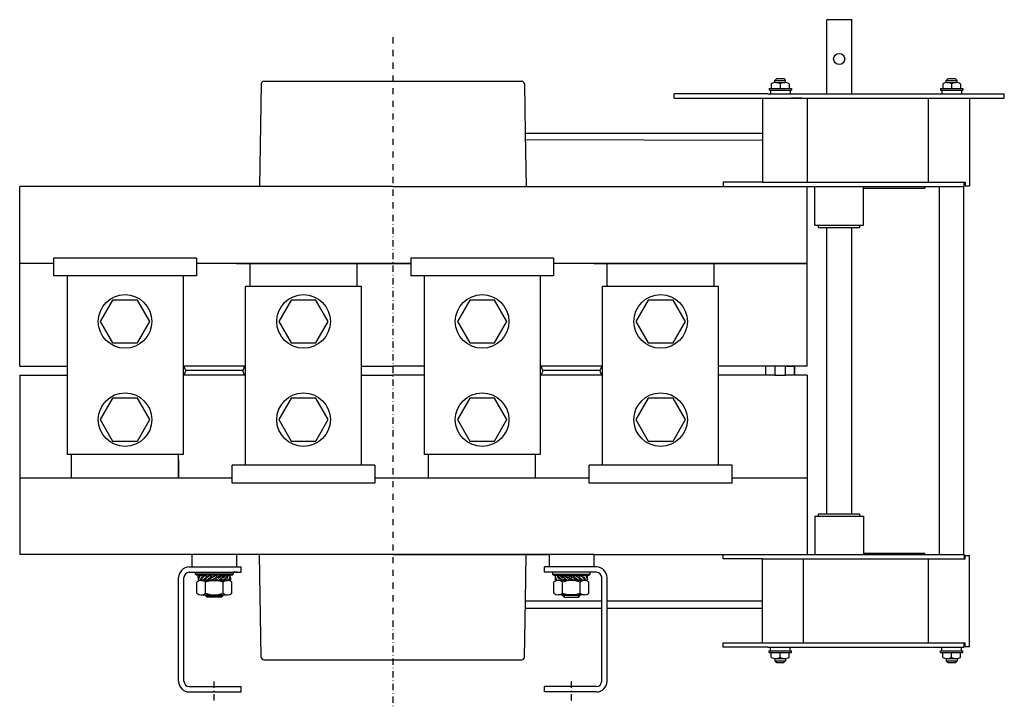
# Model space of a CAD drawing. Extents: x 2046 to 3995, y -339 to 1701.
# Drawn here: x 2767 to 3318, y 1315 to 1701 of the extents above; entities that cross this region are included whole.
import ezdxf

# ---------------------------------------------------------------- set-up
doc = ezdxf.new("R2010")
doc.units = 0
doc.header["$LTSCALE"] = 7
doc.header["$MEASUREMENT"] = 0
doc.linetypes.add('TRAZO_Y_PUNTO', pattern=[1, 0.5, -0.25, 0, -0.25])
doc.layers.get('0').update_dxf_attribs({"linetype": 'CONTINUOUS'})
doc.layers.add('EJES', color=6, linetype='TRAZO_Y_PUNTO')

msp = doc.modelspace()

# ---------------------------------------------------------------- linework, layer by layer
for p, q in [((3232.585, 1700.61), (3218.585, 1700.61)), ((3218.585, 1659.11), (3218.585, 1700.61)), ((3232.585, 1659.11), (3232.585, 1700.61)), ((2903.36, 1666.11), (3047.81, 1666.11)), ((3189.581, 1666.605), (3190.581, 1667.605)), ((3189.581, 1666.605), (3195.581, 1666.605)), ((3189.581, 1665.44), (3189.581, 1666.605)), ((3190.581, 1667.605), (3194.581, 1667.605)), ((3194.581, 1667.605), (3195.581, 1666.605)), ((3195.581, 1665.44), (3195.581, 1666.605)), ((3285.581, 1666.605), (3286.581, 1667.605)), ((3285.581, 1665.44), (3285.581, 1666.605)), ((3285.581, 1666.605), (3291.581, 1666.605)), ((3286.581, 1667.605), (3290.581, 1667.605)), ((3290.581, 1667.605), (3291.581, 1666.605)), ((3291.581, 1665.44), (3291.581, 1666.605)), ((2901.86, 1664.635), (2900.885, 1607.11)), ((3049.31, 1664.635), (3049.776, 1637.11)), ((3186.281, 1662.11), (3186.281, 1661.11)), ((3186.281, 1662.11), (3198.881, 1662.11)), ((3186.281, 1662.11), (3186.281, 1661.11)), ((3186.281, 1662.11), (3198.881, 1662.11)), ((3186.281, 1661.11), (3198.881, 1661.11)), ((3186.281, 1661.11), (3198.881, 1661.11)), ((3187.081, 1661.11), (3187.081, 1659.11)), ((3187.081, 1661.11), (3187.081, 1659.11)), ((3187.581, 1664.77), (3187.581, 1662.11)), ((3187.581, 1664.77), (3187.581, 1662.11)), ((3190.081, 1665.44), (3195.081, 1665.44)), ((3190.081, 1665.44), (3195.081, 1665.44)), ((3192.581, 1664.77), (3192.581, 1662.11)), ((3192.581, 1664.77), (3192.581, 1662.11)), ((3197.581, 1664.77), (3197.581, 1662.11)), ((3197.581, 1664.77), (3197.581, 1662.11)), ((3198.081, 1661.11), (3198.081, 1659.11)), ((3198.081, 1661.11), (3198.081, 1659.11)), ((3198.881, 1662.11), (3198.881, 1661.11)), ((3198.881, 1662.11), (3198.881, 1661.11)), ((3282.281, 1662.11), (3282.281, 1661.11)), ((3282.281, 1662.11), (3294.881, 1662.11)), ((3282.281, 1662.11), (3282.281, 1661.11)), ((3282.281, 1662.11), (3294.881, 1662.11)), ((3282.281, 1661.11), (3294.881, 1661.11)), ((3282.281, 1661.11), (3294.881, 1661.11)), ((3283.081, 1661.11), (3283.081, 1659.11)), ((3283.081, 1661.11), (3283.081, 1659.11)), ((3283.581, 1664.77), (3283.581, 1662.11)), ((3283.581, 1664.77), (3283.581, 1662.11)), ((3286.081, 1665.44), (3291.081, 1665.44)), ((3286.081, 1665.44), (3291.081, 1665.44)), ((3288.581, 1664.77), (3288.581, 1662.11)), ((3288.581, 1664.77), (3288.581, 1662.11)), ((3293.581, 1664.77), (3293.581, 1662.11)), ((3293.581, 1664.77), (3293.581, 1662.11)), ((3294.081, 1661.11), (3294.081, 1659.11)), ((3294.081, 1661.11), (3294.081, 1659.11)), ((3294.881, 1662.11), (3294.881, 1661.11)), ((3294.881, 1662.11), (3294.881, 1661.11)), ((3133.081, 1656.61), (3133.081, 1659.11)), ((3185.585, 1659.11), (3133.081, 1659.11)), ((3133.081, 1656.61), (3208.585, 1656.61)), ((3182.585, 1656.61), (3182.585, 1609.61)), ((3185.585, 1659.11), (3211.085, 1659.11)), ((3204.625, 1656.61), (3198.545, 1656.61)), ((3207.585, 1656.61), (3207.585, 1609.61)), ((3207.585, 1656.61), (3318.078, 1656.61)), ((3211.085, 1659.11), (3232.585, 1659.11)), ((3232.585, 1659.11), (3240.085, 1659.11)), ((3240.085, 1659.11), (3318.078, 1659.11)), ((3246.545, 1656.61), (3252.625, 1656.61)), ((3275.581, 1637.11), (3275.581, 1656.61)), ((3283.081, 1659.11), (3294.081, 1659.11)), ((3298.581, 1656.61), (3298.581, 1607.61)), ((3318.078, 1656.61), (3318.078, 1659.11)), ((3049.776, 1637.11), (3050.285, 1607.11)), ((3049.776, 1637.11), (3182.585, 1637.11)), ((3049.838, 1633.497), (3182.585, 1633.11)), ((3275.581, 1609.61), (3275.581, 1637.11)), ((2766.585, 1506.61), (2766.585, 1607.11)), ((2975.585, 1607.11), (2766.585, 1607.11)), ((2766.585, 1506.61), (2766.585, 1607.11)), ((2975.585, 1607.11), (3185.585, 1607.11)), ((3160.585, 1609.61), (3160.585, 1607.11)), ((3182.585, 1609.61), (3160.585, 1609.61)), ((3182.585, 1609.61), (3207.585, 1609.61)), ((3185.085, 1609.61), (3185.585, 1609.61)), ((3185.585, 1607.11), (3239.285, 1607.11)), ((3195.585, 1607.11), (3207.585, 1607.11)), ((3207.585, 1609.61), (3295.581, 1609.61)), ((3207.585, 1506.61), (3207.585, 1607.11)), ((3207.585, 1506.61), (3207.585, 1607.11)), ((3211.885, 1585.61), (3211.885, 1607.11)), ((3239.285, 1585.61), (3239.285, 1607.11)), ((3239.285, 1607.11), (3295.581, 1607.11)), ((3239.285, 1606.31), (3273.585, 1606.31)), ((3243.585, 1609.61), (3247.625, 1609.61)), ((3273.585, 1607.11), (3273.585, 1606.31)), ((3281.831, 1401.11), (3281.831, 1607.11)), ((3295.331, 1401.11), (3295.331, 1607.11)), ((3295.581, 1607.11), (3295.581, 1609.61)), ((3295.581, 1609.61), (3296.081, 1609.61)), ((3295.581, 1607.11), (3295.581, 1609.61)), ((3296.081, 1609.61), (3296.081, 1607.61)), ((3296.081, 1607.61), (3298.581, 1607.61)), ((3211.885, 1585.61), (3239.285, 1585.61)), ((3214.085, 1584.31), (3214.085, 1585.61)), ((3214.085, 1584.31), (3237.085, 1584.31)), ((3218.585, 1423.91), (3218.585, 1584.31)), ((3232.585, 1423.91), (3232.585, 1584.31)), ((3237.085, 1584.31), (3237.085, 1585.61)), ((2785.585, 1567.11), (2785.585, 1557.11)), ((2865.585, 1567.11), (2785.585, 1567.11)), ((2865.585, 1567.11), (2865.585, 1557.11)), ((3065.585, 1567.11), (2985.585, 1567.11)), ((2985.585, 1567.11), (2985.585, 1557.11)), ((3065.585, 1567.11), (3065.585, 1557.11)), ((2785.68, 1564.061), (2766.585, 1564.11)), ((2785.585, 1564.11), (2766.585, 1564.11)), ((2985.585, 1564.11), (2865.585, 1564.11)), ((2888.085, 1564.11), (2965.585, 1564.11)), ((2895.585, 1551.11), (2895.585, 1564.11)), ((2955.585, 1551.11), (2955.585, 1564.11)), ((2965.585, 1564.11), (2985.585, 1564.11)), ((2975.585, 1564.11), (2985.585, 1564.11)), ((3207.585, 1564.11), (3065.585, 1564.11)), ((3088.085, 1564.11), (3207.585, 1564.11)), ((3095.585, 1551.11), (3095.585, 1564.11)), ((3155.585, 1551.11), (3155.585, 1564.11)), ((2865.585, 1557.11), (2785.585, 1557.11)), ((2793.085, 1557.11), (2793.085, 1457.11)), ((2858.085, 1557.11), (2858.085, 1457.11)), ((3065.585, 1557.11), (2985.585, 1557.11)), ((2993.085, 1557.11), (2993.085, 1457.11)), ((3058.085, 1557.11), (3058.085, 1457.11)), ((2893.085, 1451.11), (2893.085, 1551.11)), ((2958.085, 1551.11), (2893.085, 1551.11)), ((2958.085, 1451.11), (2958.085, 1551.11)), ((3093.085, 1451.11), (3093.085, 1551.11)), ((3158.085, 1551.11), (3093.085, 1551.11)), ((3158.085, 1451.11), (3158.085, 1551.11)), ((2766.585, 1506.61), (2793.085, 1506.61)), ((2893.085, 1506.61), (2858.085, 1506.61)), ((2858.085, 1506.61), (2858.585, 1506.61)), ((2859.585, 1504.11), (2858.585, 1506.61)), ((2892.585, 1506.61), (2891.585, 1504.11)), ((2958.085, 1506.61), (2975.585, 1506.61)), ((2993.085, 1506.61), (2975.585, 1506.61)), ((3093.085, 1506.61), (3058.085, 1506.61)), ((3059.585, 1504.11), (3058.585, 1506.61)), ((3092.585, 1506.61), (3091.585, 1504.11)), ((3189.581, 1506.61), (3158.085, 1506.61)), ((3184.585, 1501.61), (3184.585, 1506.61)), ((3195.581, 1506.61), (3189.581, 1506.61)), ((3189.581, 1506.61), (3189.581, 1501.61)), ((3207.585, 1506.61), (3195.581, 1506.61)), ((3200.585, 1501.61), (3200.585, 1506.61)), ((2766.585, 1501.61), (2793.085, 1501.61)), ((2766.585, 1501.61), (2766.585, 1401.11)), ((2893.085, 1501.61), (2858.085, 1501.61)), ((2858.085, 1501.61), (2858.585, 1501.61)), ((2859.585, 1504.11), (2858.585, 1501.61)), ((2891.585, 1504.11), (2859.585, 1504.11)), ((2891.585, 1504.11), (2859.585, 1504.11)), ((2892.585, 1501.61), (2891.585, 1504.11)), ((2958.085, 1501.61), (2975.585, 1501.61)), ((2993.085, 1501.61), (2975.585, 1501.61)), ((3093.085, 1501.61), (3058.085, 1501.61)), ((3059.585, 1504.11), (3058.585, 1501.61)), ((3091.585, 1504.11), (3059.585, 1504.11)), ((3091.585, 1504.11), (3059.585, 1504.11)), ((3092.585, 1501.61), (3091.585, 1504.11)), ((3189.581, 1501.61), (3158.085, 1501.61)), ((3189.581, 1501.61), (3195.581, 1501.61)), ((3207.585, 1501.61), (3195.581, 1501.61)), ((3207.585, 1501.61), (3207.585, 1401.11)), ((2858.085, 1457.11), (2793.085, 1457.11)), ((2795.585, 1444.11), (2795.585, 1457.11)), ((2855.585, 1444.11), (2855.585, 1457.11)), ((3058.085, 1457.11), (2993.085, 1457.11)), ((2995.585, 1444.11), (2995.585, 1457.11)), ((3055.585, 1444.11), (3055.585, 1457.11)), ((2855.585, 1454.11), (2855.585, 1444.11)), ((2885.585, 1441.11), (2885.585, 1451.11)), ((2965.585, 1451.11), (2885.585, 1451.11)), ((2965.585, 1451.11), (2965.585, 1441.11)), ((3085.585, 1441.11), (3085.585, 1451.11)), ((3165.585, 1451.11), (3085.585, 1451.11)), ((3165.585, 1441.11), (3165.585, 1451.11)), ((2766.585, 1444.11), (2885.585, 1444.11)), ((2766.585, 1444.11), (2785.585, 1444.11)), ((2785.585, 1444.11), (2850.3, 1444.11)), ((2850.3, 1444.11), (2885.585, 1444.11)), ((2965.585, 1441.11), (2885.585, 1441.11)), ((2965.585, 1441.11), (2899.79, 1441.11)), ((2965.585, 1444.11), (3055.585, 1444.11)), ((2965.585, 1444.11), (3085.585, 1444.11)), ((3055.585, 1444.11), (3085.585, 1444.11)), ((3165.585, 1441.11), (3085.585, 1441.11)), ((3165.585, 1444.11), (3207.585, 1444.11)), ((3214.085, 1422.61), (3214.085, 1423.91)), ((3214.085, 1423.91), (3237.085, 1423.91)), ((3237.085, 1422.61), (3237.085, 1423.91)), ((3211.885, 1422.61), (3211.885, 1401.11)), ((3211.885, 1422.61), (3239.285, 1422.61)), ((3239.285, 1422.61), (3239.285, 1401.11)), ((2863.085, 1401.11), (2766.585, 1401.11)), ((2863.085, 1401.11), (2863.085, 1394.11)), ((3088.085, 1401.11), (2863.085, 1401.11)), ((2888.085, 1401.11), (2888.085, 1394.11)), ((2975.585, 1401.11), (2888.085, 1401.11)), ((2901.86, 1343.585), (2900.885, 1401.11)), ((2975.585, 1401.11), (3063.085, 1401.11)), ((3049.844, 1375.11), (3050.285, 1401.11)), ((3063.085, 1401.11), (3063.085, 1394.11)), ((3088.085, 1401.11), (3088.085, 1394.11)), ((3088.085, 1401.11), (3185.585, 1401.11)), ((3160.585, 1398.61), (3160.585, 1401.11)), ((3185.585, 1401.11), (3211.885, 1401.11)), ((3211.885, 1401.11), (3295.581, 1401.11)), ((3239.285, 1401.91), (3273.585, 1401.91)), ((3273.585, 1401.11), (3273.585, 1401.91)), ((3295.581, 1401.11), (3295.581, 1398.61)), ((3182.585, 1398.61), (3160.585, 1398.61)), ((3182.585, 1351.61), (3182.585, 1398.61)), ((3182.585, 1398.61), (3242.585, 1398.61)), ((3205.581, 1351.61), (3205.581, 1398.61)), ((3242.585, 1398.61), (3295.581, 1398.61)), ((3275.581, 1371.11), (3275.581, 1398.61)), ((3295.581, 1398.61), (3296.081, 1398.61)), ((3296.081, 1398.61), (3296.081, 1400.61)), ((3296.081, 1400.61), (3298.581, 1400.61)), ((3298.581, 1349.61), (3298.581, 1400.61)), ((2861.585, 1394.11), (2890.585, 1394.11)), ((2861.585, 1391.11), (2890.585, 1391.11)), ((2865.085, 1390.01), (2865.085, 1391.11)), ((2865.585, 1389.51), (2865.085, 1390.01)), ((2886.085, 1390.01), (2865.085, 1390.01)), ((2886.085, 1390.01), (2885.585, 1389.51)), ((2888.585, 1391.11), (2886.085, 1391.11)), ((2886.085, 1391.11), (2886.085, 1390.01)), ((2890.585, 1391.11), (2890.585, 1394.11)), ((3089.585, 1394.11), (3060.585, 1394.11)), ((3060.585, 1391.11), (3060.585, 1394.11)), ((3089.585, 1391.11), (3060.585, 1391.11)), ((3065.085, 1391.11), (3065.085, 1390.01)), ((3065.085, 1390.01), (3086.085, 1390.01)), ((3065.085, 1390.01), (3065.585, 1389.51)), ((3085.585, 1389.51), (3086.085, 1390.01)), ((3086.085, 1390.01), (3086.085, 1391.11)), ((2855.585, 1330.11), (2855.585, 1388.11)), ((2858.585, 1330.11), (2858.585, 1388.11)), ((2885.585, 1389.51), (2865.585, 1389.51)), ((2865.765, 1379.351), (2865.765, 1385.662)), ((2866.585, 1387.837), (2866.585, 1389.364)), ((2866.585, 1389.364), (2867.117, 1388.281)), ((2866.585, 1387.837), (2866.97, 1387.837)), ((2867.53, 1389.364), (2866.602, 1386.937)), ((2867.757, 1386.61), (2866.602, 1386.937)), ((2867.53, 1389.364), (2869.978, 1388.997)), ((2868.357, 1388.305), (2867.757, 1386.61)), ((2867.757, 1386.61), (2868.237, 1387.349)), ((2868.22, 1386.507), (2882.95, 1386.507)), ((2870.366, 1389.364), (2868.237, 1387.349)), ((2869.203, 1386.61), (2868.237, 1387.349)), ((2868.357, 1388.305), (2869.042, 1388.111)), ((2870.62, 1388.109), (2869.203, 1386.61)), ((2869.203, 1386.61), (2870.954, 1387.863)), ((2871.772, 1388.32), (2870.366, 1389.364)), ((2873.28, 1389.371), (2870.564, 1387.478)), ((2870.564, 1387.478), (2871.42, 1386.61)), ((2871.033, 1387.805), (2870.62, 1388.109)), ((2870.675, 1379.351), (2870.675, 1385.662)), ((2873.417, 1388.221), (2871.42, 1386.61)), ((2871.42, 1386.61), (2873.788, 1387.955)), ((2876.364, 1389.37), (2873.238, 1387.546)), ((2874.022, 1386.61), (2873.238, 1387.546)), ((2873.28, 1389.371), (2874.662, 1388.377)), ((2873.417, 1388.221), (2873.856, 1387.906)), ((2877.148, 1388.434), (2874.022, 1386.61)), ((2877.889, 1386.61), (2875.816, 1387.657)), ((2876.358, 1389.364), (2877.148, 1388.434)), ((2877.753, 1387.761), (2876.569, 1388.097)), ((2879.75, 1389.371), (2876.764, 1388.21)), ((2877.753, 1387.761), (2879.75, 1389.371)), ((2877.889, 1386.61), (2880.606, 1388.83)), ((2878.982, 1387.503), (2880.804, 1386.617)), ((2880.606, 1388.83), (2879.75, 1389.371)), ((2881.966, 1389.371), (2879.963, 1388.304)), ((2879.963, 1388.304), (2880.55, 1387.872)), ((2880.495, 1379.351), (2880.495, 1385.662)), ((2880.55, 1387.872), (2881.966, 1389.371)), ((2880.804, 1386.617), (2882.932, 1388.959)), ((2883.639, 1386.617), (2881.151, 1386.999)), ((2881.966, 1389.371), (2882.932, 1388.959)), ((2882.812, 1387.676), (2881.98, 1387.912)), ((2882.812, 1387.676), (2883.413, 1389.371)), ((2883.413, 1389.371), (2882.932, 1388.959)), ((2883.413, 1389.371), (2884.567, 1389.044)), ((2883.639, 1386.617), (2884.567, 1389.044)), ((2884.585, 1386.617), (2884.052, 1387.7)), ((2884.585, 1388.144), (2884.226, 1388.144)), ((2884.585, 1388.144), (2884.585, 1386.617)), ((2885.405, 1379.351), (2885.405, 1385.662)), ((3065.585, 1389.51), (3085.585, 1389.51)), ((3065.765, 1379.351), (3065.765, 1385.662)), ((3066.585, 1388.144), (3066.585, 1386.617)), ((3066.585, 1388.144), (3066.944, 1388.144)), ((3066.585, 1386.617), (3067.117, 1387.7)), ((3067.757, 1389.371), (3066.602, 1389.044)), ((3067.53, 1386.617), (3066.602, 1389.044)), ((3067.53, 1386.617), (3070.019, 1386.999)), ((3068.357, 1387.676), (3067.757, 1389.371)), ((3067.757, 1389.371), (3068.237, 1388.959)), ((3082.95, 1386.507), (3068.22, 1386.507)), ((3069.203, 1389.371), (3068.237, 1388.959)), ((3070.366, 1386.617), (3068.237, 1388.959)), ((3068.357, 1387.676), (3069.189, 1387.912)), ((3070.62, 1387.872), (3069.203, 1389.371)), ((3069.203, 1389.371), (3071.207, 1388.304)), ((3072.188, 1387.503), (3070.366, 1386.617)), ((3070.564, 1388.83), (3071.42, 1389.371)), ((3073.28, 1386.61), (3070.564, 1388.83)), ((3071.207, 1388.304), (3070.62, 1387.872)), ((3070.675, 1379.351), (3070.675, 1385.662)), ((3073.417, 1387.761), (3071.42, 1389.371)), ((3071.42, 1389.371), (3074.405, 1388.21)), ((3073.28, 1386.61), (3075.354, 1387.657)), ((3073.417, 1387.761), (3074.6, 1388.097)), ((3074.812, 1389.364), (3074.022, 1388.434)), ((3074.022, 1388.434), (3077.148, 1386.61)), ((3074.806, 1389.37), (3077.931, 1387.546)), ((3075.585, 1386.61), (3075.585, 1389.358)), ((3077.889, 1389.371), (3076.508, 1388.377)), ((3077.148, 1386.61), (3077.931, 1387.546)), ((3077.753, 1388.221), (3077.314, 1387.906)), ((3079.75, 1386.61), (3077.382, 1387.955)), ((3077.753, 1388.221), (3079.75, 1386.61)), ((3077.889, 1389.371), (3080.606, 1387.478)), ((3079.398, 1388.32), (3080.804, 1389.364)), ((3080.606, 1387.478), (3079.75, 1386.61)), ((3080.137, 1387.805), (3080.55, 1388.109)), ((3081.966, 1386.61), (3080.216, 1387.863)), ((3080.495, 1379.351), (3080.495, 1385.662)), ((3080.55, 1388.109), (3081.966, 1386.61)), ((3080.804, 1389.364), (3082.932, 1387.349)), ((3083.639, 1389.364), (3081.192, 1388.997)), ((3081.966, 1386.61), (3082.932, 1387.349)), ((3082.812, 1388.305), (3082.127, 1388.111)), ((3082.812, 1388.305), (3083.413, 1386.61)), ((3083.413, 1386.61), (3082.932, 1387.349)), ((3083.413, 1386.61), (3084.567, 1386.937)), ((3083.639, 1389.364), (3084.567, 1386.937)), ((3084.585, 1389.364), (3084.052, 1388.281)), ((3084.585, 1387.837), (3084.199, 1387.837)), ((3084.585, 1387.837), (3084.585, 1389.364)), ((3085.405, 1379.351), (3085.405, 1385.662)), ((3092.585, 1330.11), (3092.585, 1388.11)), ((3095.585, 1330.11), (3095.585, 1388.11)), ((2868.22, 1378.507), (2882.95, 1378.507)), ((2870.585, 1378.112), (2870.585, 1378.507)), ((2870.585, 1378.112), (2880.585, 1378.112)), ((2870.585, 1378.112), (2871.585, 1377.112)), ((2871.585, 1377.112), (2871.585, 1378.507)), ((2879.585, 1377.112), (2871.585, 1377.112)), ((2879.585, 1378.507), (2879.585, 1377.112)), ((2880.585, 1378.112), (2879.585, 1377.112)), ((2880.585, 1378.112), (2880.585, 1378.507)), ((3049.31, 1343.585), (3049.844, 1375.11)), ((3049.844, 1375.11), (3092.585, 1375.11)), ((3082.95, 1378.507), (3068.22, 1378.507)), ((3070.585, 1378.112), (3070.585, 1378.507)), ((3070.585, 1378.112), (3071.585, 1377.112)), ((3080.585, 1378.112), (3070.585, 1378.112)), ((3071.585, 1378.507), (3071.585, 1377.112)), ((3071.585, 1377.112), (3079.585, 1377.112)), ((3079.585, 1377.112), (3079.585, 1378.507)), ((3080.585, 1378.112), (3079.585, 1377.112)), ((3080.585, 1378.112), (3080.585, 1378.507)), ((3095.585, 1375.11), (3182.585, 1375.11)), ((3049.776, 1371.11), (3092.585, 1371.11)), ((3095.585, 1371.11), (3182.585, 1371.11)), ((3275.581, 1351.61), (3275.581, 1371.11)), ((3160.585, 1351.61), (3182.585, 1351.61)), ((3160.585, 1349.11), (3160.585, 1351.61)), ((3182.585, 1351.61), (3242.585, 1351.61)), ((3185.085, 1351.61), (3185.585, 1351.61)), ((3242.585, 1351.61), (3295.581, 1351.61)), ((3295.581, 1351.61), (3296.081, 1351.61)), ((3295.581, 1349.11), (3295.581, 1351.61)), ((3296.081, 1349.61), (3296.081, 1351.61)), ((3185.585, 1349.11), (3160.585, 1349.11)), ((3185.585, 1349.11), (3211.085, 1349.11)), ((3186.281, 1346.11), (3186.281, 1347.11)), ((3186.281, 1347.11), (3198.881, 1347.11)), ((3186.281, 1346.11), (3198.881, 1346.11)), ((3187.081, 1349.11), (3198.081, 1349.11)), ((3187.081, 1347.11), (3187.081, 1349.11)), ((3187.581, 1343.45), (3187.581, 1346.11)), ((3192.581, 1343.45), (3192.581, 1346.11)), ((3197.581, 1343.45), (3197.581, 1346.11)), ((3198.081, 1347.11), (3198.081, 1349.11)), ((3198.881, 1346.11), (3198.881, 1347.11)), ((3211.085, 1349.11), (3240.085, 1349.11)), ((3240.085, 1349.11), (3295.581, 1349.11)), ((3282.281, 1347.11), (3294.881, 1347.11)), ((3282.281, 1346.11), (3282.281, 1347.11)), ((3282.281, 1346.11), (3294.881, 1346.11)), ((3283.081, 1349.11), (3294.081, 1349.11)), ((3283.081, 1347.11), (3283.081, 1349.11)), ((3283.581, 1343.45), (3283.581, 1346.11)), ((3288.581, 1343.45), (3288.581, 1346.11)), ((3293.581, 1343.45), (3293.581, 1346.11)), ((3294.081, 1347.11), (3294.081, 1349.11)), ((3294.881, 1346.11), (3294.881, 1347.11)), ((3296.081, 1349.61), (3298.581, 1349.61)), ((2903.36, 1342.11), (3047.81, 1342.11)), ((3189.581, 1342.78), (3189.581, 1341.615)), ((3189.581, 1341.615), (3190.581, 1340.615)), ((3189.581, 1341.615), (3195.581, 1341.615)), ((3190.081, 1342.78), (3195.081, 1342.78)), ((3190.581, 1340.615), (3194.581, 1340.615)), ((3194.581, 1340.615), (3195.581, 1341.615)), ((3195.581, 1342.78), (3195.581, 1341.615)), ((3285.581, 1342.78), (3285.581, 1341.615)), ((3285.581, 1341.615), (3286.581, 1340.615)), ((3285.581, 1341.615), (3291.581, 1341.615)), ((3286.081, 1342.78), (3291.081, 1342.78)), ((3286.581, 1340.615), (3290.581, 1340.615)), ((3290.581, 1340.615), (3291.581, 1341.615)), ((3291.581, 1342.78), (3291.581, 1341.615)), ((2861.585, 1327.11), (2890.585, 1327.11)), ((2861.585, 1324.11), (2890.585, 1324.11)), ((2890.585, 1324.11), (2890.585, 1327.11)), ((3060.585, 1324.11), (3060.585, 1327.11)), ((3089.585, 1327.11), (3060.585, 1327.11)), ((3089.585, 1324.11), (3060.585, 1324.11))]:
    msp.add_line(p, q)
at = {"color": 1}
msp.add_line((3295.581, 1609.61), (3296.081, 1609.61), dxfattribs=at)
for points in [[(2818.657, 1543.61), (2811.728, 1531.61), (2818.657, 1519.61), (2832.513, 1519.61), (2839.441, 1531.61), (2832.513, 1543.61)], [(2918.657, 1543.61), (2911.728, 1531.61), (2918.657, 1519.61), (2932.513, 1519.61), (2939.441, 1531.61), (2932.513, 1543.61)], [(3018.657, 1543.61), (3011.728, 1531.61), (3018.657, 1519.61), (3032.513, 1519.61), (3039.441, 1531.61), (3032.513, 1543.61)], [(3118.657, 1543.61), (3111.728, 1531.61), (3118.657, 1519.61), (3132.513, 1519.61), (3139.441, 1531.61), (3132.513, 1543.61)], [(3195.581, 1506.61), (3200.585, 1506.61), (3200.585, 1501.61), (3195.581, 1501.61)], [(2818.657, 1488.61), (2811.728, 1476.61), (2818.657, 1464.61), (2832.513, 1464.61), (2839.441, 1476.61), (2832.513, 1488.61)], [(2918.657, 1488.61), (2911.728, 1476.61), (2918.657, 1464.61), (2932.513, 1464.61), (2939.441, 1476.61), (2932.513, 1488.61)], [(3018.657, 1488.61), (3011.728, 1476.61), (3018.657, 1464.61), (3032.513, 1464.61), (3039.441, 1476.61), (3032.513, 1488.61)], [(3118.657, 1488.61), (3111.728, 1476.61), (3118.657, 1464.61), (3132.513, 1464.61), (3139.441, 1476.61), (3132.513, 1488.61)]]:
    msp.add_lwpolyline(points, close=True)
for centre, radius in [((3225.585, 1678.61), 3.125), ((2825.585, 1531.61), 15), ((2925.585, 1531.61), 15), ((3025.585, 1531.61), 15), ((3125.585, 1531.61), 15), ((2825.585, 1476.61), 15), ((2925.585, 1476.61), 15), ((3025.585, 1476.61), 15), ((3125.585, 1476.61), 15)]:
    msp.add_circle(centre, radius)
for centre, radius, start, end in [((2903.36, 1664.61), 1.5, 90, 179.02898), ((3047.81, 1664.61), 1.5, 0.97102, 90), ((3190.081, 1660.44), 5, 60, 120), ((3190.081, 1660.44), 5, 60, 120), ((3195.081, 1660.44), 5, 60, 120), ((3195.081, 1660.44), 5, 60, 120), ((3286.081, 1660.44), 5, 60, 120), ((3286.081, 1660.44), 5, 60, 120), ((3291.081, 1660.44), 5, 60, 120), ((3291.081, 1660.44), 5, 60, 120), ((2861.585, 1388.11), 6, 90, 180), ((2861.585, 1388.11), 3, 90, 180), ((3089.585, 1388.11), 6, 0, 90), ((3089.585, 1388.11), 3, 0, 90), ((2868.22, 1382.515), 3.992, 52.04588, 127.95412), ((2875.585, 1371.807), 14.7, 70.48793, 109.51207), ((2882.95, 1382.515), 3.992, 52.04588, 127.95412), ((3068.22, 1382.515), 3.992, 52.04588, 127.95412), ((3075.585, 1371.807), 14.7, 70.48793, 109.51207), ((3082.95, 1382.515), 3.992, 52.04588, 127.95412), ((2868.22, 1382.498), 3.992, 232.04588, 307.95412), ((2875.585, 1393.207), 14.7, 250.48793, 289.51207), ((2882.95, 1382.498), 3.992, 232.04588, 307.95412), ((3068.22, 1382.498), 3.992, 232.04588, 307.95412), ((3075.585, 1393.207), 14.7, 250.48793, 289.51207), ((3082.95, 1382.498), 3.992, 232.04588, 307.95412), ((2903.36, 1343.61), 1.5, 180.97102, 270), ((3047.81, 1343.61), 1.5, 270, 359.02898), ((3190.081, 1347.78), 5, 240, 300), ((3195.081, 1347.78), 5, 240, 300), ((3286.081, 1347.78), 5, 240, 300), ((3291.081, 1347.78), 5, 240, 300), ((2861.585, 1330.11), 6, 180, 270), ((2861.585, 1330.11), 3, 180, 270), ((3089.585, 1330.11), 6, 270, 0), ((3089.585, 1330.11), 3, 270, 0)]:
    msp.add_arc(centre, radius, start, end)
at = {"layer": 'EJES'}
for p, q in [((2975.585, 1690.748), (2975.585, 1314.943)), ((2875.585, 1319.37), (2875.585, 1331.54)), ((3075.585, 1319.37), (3075.585, 1331.54))]:
    msp.add_line(p, q, dxfattribs=at)

doc.saveas('drawing.dxf')
